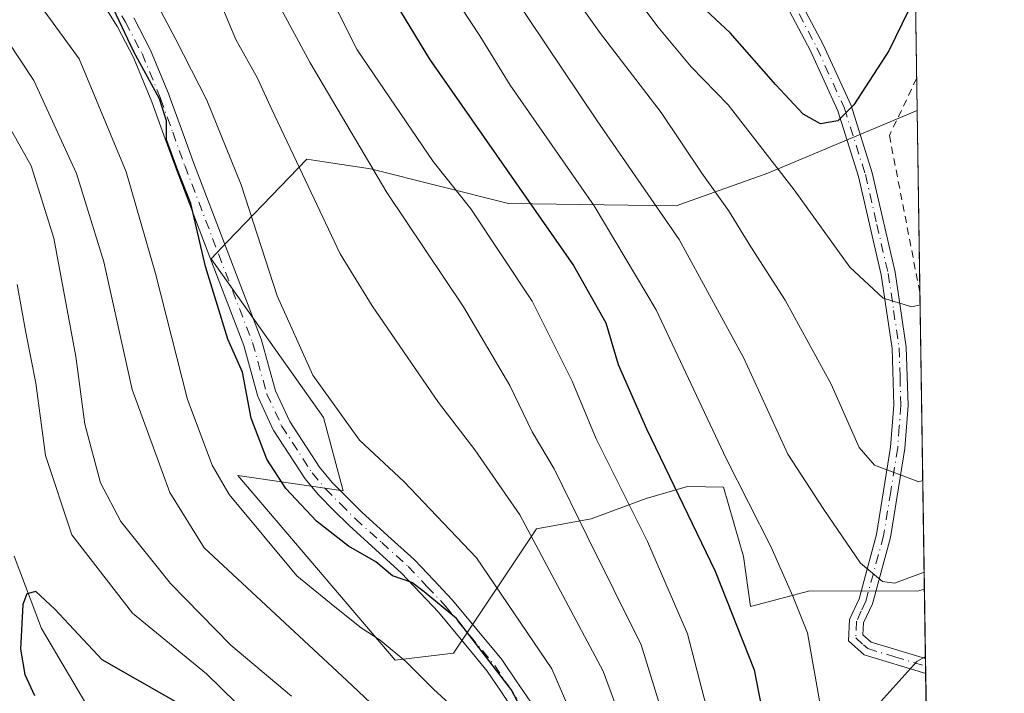
# Model space of a CAD drawing. Units: metres. Extents: x 599949 to 603384, y 4775433 to 4777797.
# Drawn here: x 603235 to 603373, y 4776208 to 4776303 of the extents above; entities that cross this region are included whole.
import ezdxf

# ---------------------------------------------------------------- set-up
doc = ezdxf.new("R2010")
doc.units = ezdxf.units.M
doc.header["$MEASUREMENT"] = 0
doc.linetypes.add('DGN Style 2', pattern=[1.6480167562047852, 0.988810053722871, -0.6592067024819142])
doc.linetypes.add('DGN Style 4', pattern=[2.6384748266838614, 1.318413404963828, -0.6592067024819142, 0.001648016756204785, -0.6592067024819142])
for name, color, linetype, lineweight in [('Alambrada', 7, 'DGN Style 2', 0), ('Arbolado forestal CxS', 92, 'Continuous', 0), ('Camino Cxs', 7, 'Continuous', 0), ('Camino eje', 30, 'DGN Style 4', 13), ('Comarca CxS', 21, 'Continuous', 0), ('Comunidad Autónoma CxS', 142, 'Continuous', 0), ('Corriente natural lineal', 142, 'Continuous', 13), ('Curva de nivel maestra', 30, 'Continuous', 30), ('Curva de nivel normal', 30, 'Continuous', 0), ('Municipio CxS', 4, 'Continuous', 0), ('Prado CxS', 92, 'Continuous', 0), ('Provincia CxS', 1, 'Continuous', 0)]:
    doc.layers.add(name, color=color, linetype=linetype, lineweight=lineweight)

# ---------------------------------------------------------------- blocks, each defined once
blk = doc.blocks.new('*U16')
at = {"layer": 'Prado CxS', "color": 92, "linetype": 'Continuous', "lineweight": 0}
blk.add_polyline3d([(603360.6015, 4776290.054099999, 273.1906000000017), (603361.6223999998, 4776222.8049, 260.3407000000007), (603360.6357000005, 4776222.5581, 260.2848999999987), (603345.5447000006, 4776222.570900001, 255.7611999999936), (603337.1942999996, 4776220.367699999, 250.997199999998), (603336.2071000002, 4776227.395300001, 252.2678000000014), (603333.4143000003, 4776237.147100001, 253.5773999999947), (603328.3415000001, 4776237.2413, 251.0960999999952), (603322.5543000001, 4776235.5681, 246.8803999999946), (603314.8154999996, 4776232.704299999, 240.6929999999993), (603307.1655000001, 4776231.312100001, 235.8013000000064), (603295.4983000001, 4776213.805500001, 223.7403999999952), (603287.3315000003, 4776212.848300001, 220.1174000000028), (603265.2263000002, 4776238.784299999, 222.2746000000043), (603280.0258999999, 4776236.6491, 227.6799000000028), (603277.2610999999, 4776246.9233, 229.7151000000013), (603261.4731000002, 4776269.2435, 225.280700000003), (603263.7877000002, 4776271.653700001, 227.0234999999957), (603274.9045000002, 4776283.2279, 235.8510999999999), (603277.3677000003, 4776282.8577, 237.164499999999), (603283.8331000004, 4776281.8859, 240.2179999999935), (603303.2490999997, 4776277.0033, 248.3965999999928), (603326.7465000004, 4776276.691099999, 261.5929000000033), (603339.6376999998, 4776281.253900001, 269.0930999999982)], close=True, dxfattribs=at)

msp = doc.modelspace()

# ---------------------------------------------------------------- linework, layer by layer
at = {"layer": 'Alambrada', "color": 7, "linetype": 'DGN Style 2', "lineweight": 0}
msp.add_polyline3d([(603360.5301000001, 4776294.540100001, 294.7612999999984), (603356.7100999998, 4776286.5601, 288.5139999999956), (603360.9801000003, 4776264.470100001, 270.4560999999958), (603360.9907000001, 4776264.4145, 270.4486000000034), (603360.9907000001, 4776264.4144, 270.4484999999986)], dxfattribs=at)
at = {"layer": 'Arbolado forestal CxS', "color": 92, "linetype": 'Continuous', "lineweight": 0, "extrusion": (0.002675899469273779, -0.1762560958198725, 0.9843407074018458), "elevation": -839966.7924968918, "flags": 128}
msp.add_lwpolyline([(675795.8021235233, 4692018.715046764), (675795.8021235234, 4691987.48851971)], dxfattribs=at)
at = {"layer": 'Arbolado forestal CxS', "color": 92, "linetype": 'Continuous', "lineweight": 0, "extrusion": (0.006284555786461263, -0.414075315141581, 0.9102209279888963), "elevation": -1973687.135796443, "flags": 128}
msp.add_lwpolyline([(675774.0817541666, 4338690.82531012), (675774.0817541666, 4338680.11810487)], dxfattribs=at)
at = {"layer": 'Arbolado forestal CxS', "color": 92, "linetype": 'Continuous', "lineweight": 0, "extrusion": (0.005631101614757906, -0.371936032441431, 0.928241282461802), "elevation": -1772810.601158947, "flags": 128}
msp.add_lwpolyline([(675596.0834657644, 4424586.894981464), (675596.0834657643, 4424585.763464933)], dxfattribs=at)
at = {"layer": 'Arbolado forestal CxS', "color": 92, "linetype": 'Continuous', "lineweight": 0, "extrusion": (0.00487258760473681, -0.3218052985818625, 0.9467933289238325), "elevation": -1533828.506619142, "flags": 128}
msp.add_lwpolyline([(675602.9540545687, 4513000.934476707), (675602.9540545687, 4512999.825237408)], dxfattribs=at)
at = {"layer": 'Arbolado forestal CxS', "color": 92, "linetype": 'Continuous', "lineweight": 0, "extrusion": (0.005866633454181073, -0.3864746777538297, 0.9222813594923124), "elevation": -1842109.588595558, "flags": 128}
msp.add_lwpolyline([(675786.1842809165, 4396155.361060047), (675786.1842809163, 4396091.668493576)], dxfattribs=at)
at = {"layer": 'Arbolado forestal CxS', "color": 92, "linetype": 'Continuous', "lineweight": 0}
for points in [[(603360.1349999999, 4776320.788100001, 278.6950999999972), (603360.6015, 4776290.054099999, 273.1906000000017), (603339.6376999998, 4776281.253900001, 269.0930999999982), (603326.7465000004, 4776276.691099999, 261.5929000000033), (603303.2490999997, 4776277.0033, 248.3965999999928), (603283.8331000004, 4776281.8859, 240.2179999999935), (603277.3677000003, 4776282.8577, 237.164499999999), (603274.9045000002, 4776283.2279, 235.8510999999999), (603263.7877000002, 4776271.653700001, 227.0234999999957), (603261.4731000002, 4776269.2435, 225.280700000003), (603277.2610999999, 4776246.9233, 229.7151000000013), (603280.0258999999, 4776236.6491, 227.6799000000028), (603265.2263000002, 4776238.784299999, 222.2746000000043), (603287.3315000003, 4776212.848300001, 220.1174000000028), (603295.4983000001, 4776213.805500001, 223.7403999999952), (603307.1655000001, 4776231.312100001, 235.8013000000064), (603314.8154999996, 4776232.704299999, 240.6929999999993), (603322.5543000001, 4776235.5681, 246.8803999999946), (603328.3415000001, 4776237.2413, 251.0960999999952), (603333.4143000003, 4776237.147100001, 253.5773999999947), (603336.2071000002, 4776227.395300001, 252.2678000000014), (603337.1942999996, 4776220.367699999, 250.997199999998), (603345.5447000006, 4776222.570900001, 255.7611999999936), (603360.6357000005, 4776222.5581, 260.2848999999987), (603361.6223999998, 4776222.8049, 260.3407000000007), (603362.8459000001, 4776142.204, 226.5317000000068)], [(603360.6015, 4776290.054099999, 273.1906000000017), (603339.6376999998, 4776281.253900001, 269.0930999999982), (603326.7465000004, 4776276.691099999, 261.5929000000033), (603303.2490999997, 4776277.0033, 248.3965999999928), (603283.8331000004, 4776281.8859, 240.2179999999935), (603277.3677000003, 4776282.8577, 237.164499999999), (603274.9045000002, 4776283.2279, 235.8510999999999), (603263.7877000002, 4776271.653700001, 227.0234999999957), (603261.4731000002, 4776269.2435, 225.280700000003), (603277.2610999999, 4776246.9233, 229.7151000000013), (603280.0258999999, 4776236.6491, 227.6799000000028), (603265.2263000002, 4776238.784299999, 222.2746000000043), (603287.3315000003, 4776212.848300001, 220.1174000000028), (603295.4983000001, 4776213.805500001, 223.7403999999952), (603307.1655000001, 4776231.312100001, 235.8013000000064), (603314.8154999996, 4776232.704299999, 240.6929999999993), (603322.5543000001, 4776235.5681, 246.8803999999946), (603328.3415000001, 4776237.2413, 251.0960999999952), (603333.4143000003, 4776237.147100001, 253.5773999999947), (603336.2071000002, 4776227.395300001, 252.2678000000014), (603337.1942999996, 4776220.367699999, 250.997199999998), (603345.5447000006, 4776222.570900001, 255.7611999999936), (603360.6357000005, 4776222.5581, 260.2848999999987), (603361.6223999998, 4776222.8049, 260.3407000000007)]]:
    msp.add_polyline3d(points, dxfattribs=at)
at = {"layer": 'Camino Cxs', "color": 7, "linetype": 'Continuous', "lineweight": 0, "extrusion": (-0.009720977922946954, 0.6461066377889054, 0.7631852430395504), "elevation": 3080278.586901189, "flags": 128}
msp.add_lwpolyline([(-675145.7290263101, -3637625.42907786), (-675145.7290263101, -3637622.676747774)], dxfattribs=at)
at = {"layer": 'Camino Cxs', "color": 7, "linetype": 'Continuous', "lineweight": 0}
for points in [[(603338.5301000001, 4776316.170100001, 287.2635000000009), (603347.4302000003, 4776299.3201, 284.9100999999937), (603351.3201000001, 4776290.7501, 291.0142999999953), (603354.3000999996, 4776281.3201, 276.3994999999995), (603357.5201000003, 4776267.340100001, 271.3193000000028), (603359.0701000001, 4776256.800100001, 269.3303000000014), (603359.3201000001, 4776248.630100001, 267.843200000003), (603358.8701, 4776242.5601, 266.7553000000044), (603356.8601000002, 4776230.100099999, 262.2780999999959), (603354.3301999997, 4776220.770099999, 260.0013999999938), (603353.0800999999, 4776218.0701, 260.5788999999932), (603353.0000999998, 4776216.420100001, 262.0700999999972), (603354.1700999998, 4776215.360099999, 263.3772000000026), (603361.7701000003, 4776213.0601, 263.2281999999978), (603361.8021999998, 4776210.9595, 265.0065000000032), (603361.8002000004, 4776210.960100001, 265.0074000000022), (603353.1501000002, 4776213.5701, 265.599000000002), (603350.9600999998, 4776215.5801, 263.5718999999954), (603351.1001000004, 4776218.5601, 261.0727000000043), (603352.4501999998, 4776221.450099999, 259.5963999999949), (603354.9101, 4776230.520099999, 261.8619000000036), (603356.8800999997, 4776242.790100001, 266.0803000000014), (603357.3101000005, 4776248.670100001, 267.8028999999952), (603357.0800999999, 4776256.620100001, 269.5213999999978), (603355.5500999996, 4776266.960100001, 270.7936999999947), (603352.3701, 4776280.800100001, 275.498900000006), (603349.4501, 4776290.030099999, 287.5154999999941), (603345.6300999997, 4776298.440099999, 285.2305000000051), (603336.7200999996, 4776315.3101, 288.3188999999985)], [(603361.8019000003, 4776210.959799999, 265.0065000000032), (603353.1501000002, 4776213.5701, 265.599000000002), (603350.9600999998, 4776215.5801, 263.5718999999954), (603351.1001000004, 4776218.5601, 261.0727000000043), (603352.4501999998, 4776221.450099999, 259.5963999999949), (603354.9101, 4776230.520099999, 261.8619000000036), (603356.8800999997, 4776242.790100001, 266.0803000000014), (603357.3101000005, 4776248.670100001, 267.8028999999952), (603357.0800999999, 4776256.620100001, 269.5213999999978), (603355.5500999996, 4776266.960100001, 270.7936999999947), (603352.3701, 4776280.800100001, 275.498900000006), (603349.4501, 4776290.030099999, 287.5154999999941), (603345.6300999997, 4776298.440099999, 285.2305000000051), (603336.7200999996, 4776315.3101, 288.3188999999985)], [(603338.5301000001, 4776316.170100001, 287.2635000000009), (603347.4302000003, 4776299.3201, 284.9100999999937), (603351.3201000001, 4776290.7501, 291.0142999999953), (603354.3000999996, 4776281.3201, 276.3994999999995), (603357.5201000003, 4776267.340100001, 271.3193000000028), (603359.0701000001, 4776256.800100001, 269.3303000000014), (603359.3201000001, 4776248.630100001, 267.843200000003), (603358.8701, 4776242.5601, 266.7553000000044), (603356.8601000002, 4776230.100099999, 262.2780999999959), (603354.3301999997, 4776220.770099999, 260.0013999999938), (603353.0800999999, 4776218.0701, 260.5788999999932), (603353.0000999998, 4776216.420100001, 262.0700999999972), (603354.1700999998, 4776215.360099999, 263.3772000000026), (603361.7703, 4776213.0601, 263.2280000000028)], [(603304.0935000004, 4776205.616900001, 237.8123999999953), (603302.1479000002, 4776208.492500001, 238.4079999999958), (603300.2477000002, 4776211.310900001, 238.8035999999993), (603296.8132999997, 4776215.466700001, 236.1676000000007), (603293.4153000005, 4776219.574300001, 228.8349000000017), (603290.8393000001, 4776222.308300001, 227.0100999999995), (603288.2198999999, 4776225.085700001, 226.9122999999963), (603284.5537, 4776228.4005, 226.7569999999978), (603280.8541000001, 4776231.740300001, 227.3076000000001), (603280.8037, 4776231.788100001, 227.3151999999973), (603278.7233999996, 4776233.878500001, 228.4689000000071), (603276.5976999998, 4776236.019300001, 229.3935999999958), (603276.5236999998, 4776236.100299999, 229.4520000000048), (603274.6579, 4776238.331300001, 230.4397000000026), (603274.5645000003, 4776238.457900001, 230.4296999999933), (603270.2845000001, 4776245.057700001, 230.7783999999956), (603270.2493000003, 4776245.115300001, 230.8095999999932), (603270.1952000001, 4776245.220100001, 230.8570999999938), (603268.1300999997, 4776249.689900001, 233.803700000004), (603268.0884999996, 4776249.7905, 233.8880999999965), (603268.0581, 4776249.885299999, 233.9606000000058), (603266.0544999996, 4776257.0569, 237.7507000000041), (603261.3110999997, 4776269.4451, 238.2192000000068), (603256.5563000003, 4776281.854900001, 239.8068999999959), (603256.5477, 4776281.877900001, 239.8089000000036), (603254.8570999998, 4776286.579500001, 236.5858000000007), (603253.1671000002, 4776291.261700001, 235.2382000000071), (603250.5950999996, 4776297.506899999, 233.9943000000058), (603248.3475000003, 4776301.830900001, 237.3464999999997), (603246.3574999999, 4776304.968499999, 240.1404000000039)], [(603304.0935000004, 4776205.616900001, 237.8123999999953), (603302.1479000002, 4776208.492500001, 238.4079999999958), (603300.2477000002, 4776211.310900001, 238.8035999999993), (603296.8132999997, 4776215.466700001, 236.1676000000007), (603293.4153000005, 4776219.574300001, 228.8349000000017), (603290.8393000001, 4776222.308300001, 227.0100999999995), (603288.2198999999, 4776225.085700001, 226.9122999999963), (603284.5537, 4776228.4005, 226.7569999999978), (603280.8541000001, 4776231.740300001, 227.3076000000001), (603280.8037, 4776231.788100001, 227.3151999999973), (603278.7233999996, 4776233.878500001, 228.4689000000071), (603276.5976999998, 4776236.019300001, 229.3935999999958), (603276.5236999998, 4776236.100299999, 229.4520000000048), (603274.6579, 4776238.331300001, 230.4397000000026), (603274.5645000003, 4776238.457900001, 230.4296999999933), (603270.2845000001, 4776245.057700001, 230.7783999999956), (603270.2493000003, 4776245.115300001, 230.8095999999932), (603270.1952000001, 4776245.220100001, 230.8570999999938), (603268.1300999997, 4776249.689900001, 233.803700000004), (603268.0884999996, 4776249.7905, 233.8880999999965), (603268.0581, 4776249.885299999, 233.9606000000058), (603266.0544999996, 4776257.0569, 237.7507000000041), (603261.3110999997, 4776269.4451, 238.2192000000068), (603256.5563000003, 4776281.854900001, 239.8068999999959), (603256.5477, 4776281.877900001, 239.8089000000036), (603254.8570999998, 4776286.579500001, 236.5858000000007), (603253.1671000002, 4776291.261700001, 235.2382000000071), (603250.5950999996, 4776297.506899999, 233.9943000000058), (603248.3475000003, 4776301.830900001, 237.3464999999997), (603246.3574999999, 4776304.968499999, 240.1404000000039)], [(603250.6287000002, 4776303.079700001, 236.5736000000034), (603252.9287, 4776298.6547, 233.7023999999947), (603252.9773000004, 4776298.5503, 233.6731), (603255.5823999997, 4776292.225299999, 233.8071999999956), (603255.6023000004, 4776292.1731, 233.8145999999979), (603257.3032999998, 4776287.460899999, 234.5399000000034), (603258.9889000002, 4776282.772700001, 237.9624999999942), (603263.7390999999, 4776270.3751, 240.0896000000066), (603268.5080000004, 4776257.9199, 237.3573999999935), (603268.5422999999, 4776257.814900001, 237.3666999999987), (603270.5340999998, 4776250.685500001, 232.5776999999944), (603272.5164999999, 4776246.394500001, 228.7681000000011), (603276.7028999999, 4776239.9387, 231.8797999999952), (603278.4817000004, 4776237.811699999, 232.2792999999947), (603280.5670999996, 4776235.7117, 232.3432999999932), (603282.6218999998, 4776233.646700001, 230.4477000000043), (603286.2966999998, 4776230.3299, 228.3972999999969), (603290.0021000003, 4776226.979499999, 228.0323999999964), (603290.0758999997, 4776226.907099999, 228.0414000000019), (603292.7311000006, 4776224.0919, 228.4358000000066), (603295.3362999996, 4776221.326500001, 233.5510999999969), (603295.3888999998, 4776221.267300001, 233.6772999999957), (603298.8170999996, 4776217.123500001, 241.5733000000037), (603302.2922999999, 4776212.918299999, 243.9622999999993), (603302.3680999996, 4776212.8169, 244.0543000000035), (603304.3025000002, 4776209.947899999, 242.0492999999988), (603306.3419000005, 4776206.933700001, 241.1300000000047)], [(603250.6287000002, 4776303.079700001, 236.5736000000034), (603252.9287, 4776298.6547, 233.7023999999947), (603252.9773000004, 4776298.5503, 233.6731), (603255.5823999997, 4776292.225299999, 233.8071999999956), (603255.6023000004, 4776292.1731, 233.8145999999979), (603257.3032999998, 4776287.460899999, 234.5399000000034), (603258.9889000002, 4776282.772700001, 237.9624999999942), (603263.7390999999, 4776270.3751, 240.0896000000066), (603268.5080000004, 4776257.9199, 237.3573999999935), (603268.5422999999, 4776257.814900001, 237.3666999999987), (603270.5340999998, 4776250.685500001, 232.5776999999944), (603272.5164999999, 4776246.394500001, 228.7681000000011), (603276.7028999999, 4776239.9387, 231.8797999999952), (603278.4817000004, 4776237.811699999, 232.2792999999947), (603280.5670999996, 4776235.7117, 232.3432999999932), (603282.6218999998, 4776233.646700001, 230.4477000000043), (603286.2966999998, 4776230.3299, 228.3972999999969), (603290.0021000003, 4776226.979499999, 228.0323999999964), (603290.0758999997, 4776226.907099999, 228.0414000000019), (603292.7311000006, 4776224.0919, 228.4358000000066), (603295.3362999996, 4776221.326500001, 233.5510999999969), (603295.3888999998, 4776221.267300001, 233.6772999999957), (603298.8170999996, 4776217.123500001, 241.5733000000037), (603302.2922999999, 4776212.918299999, 243.9622999999993), (603302.3680999996, 4776212.8169, 244.0543000000035), (603304.3025000002, 4776209.947899999, 242.0492999999988), (603306.3419000005, 4776206.933700001, 241.1300000000047)]]:
    msp.add_polyline3d(points, dxfattribs=at)
at = {"layer": 'Camino eje', "color": 30, "linetype": 'DGN Style 4', "lineweight": 13}
for points in [[(603337.6250999998, 4776315.7401, 287.7320999999938), (603346.5301000001, 4776298.880100001, 285.1239999999962), (603350.3850999996, 4776290.390100001, 289.2758000000031), (603353.3350999998, 4776281.0601, 275.9526999999944), (603354.9451000001, 4776274.0701, 272.0491999999941), (603356.5351, 4776267.1501, 271.0578999999998), (603357.3000999996, 4776261.9801, 270.0757000000012), (603358.0751, 4776256.710100001, 269.2669000000024), (603358.2001, 4776252.6251, 268.7330999999977), (603358.3151000004, 4776248.6501, 267.7602000000043), (603358.0900999998, 4776245.6151, 267.0418000000063), (603357.8750999998, 4776242.675100001, 266.3031000000047), (603356.8901000004, 4776236.540100001, 264.3831000000064), (603355.8850999996, 4776230.3101, 262.0705000000016), (603353.3901000004, 4776221.110099999, 259.8110000000015), (603352.7651000004, 4776219.7601, 260.1114999999991), (603352.0900999998, 4776218.315099999, 260.7210999999952), (603351.9801000003, 4776216.0001, 262.7868000000017), (603353.0751, 4776214.995100001, 263.8312000000006), (603353.6601, 4776214.465100001, 264.5020999999979), (603357.4600999998, 4776213.315099999, 266.1775999999954), (603361.7862, 4776212.0099, 264.2357999999949)], [(603247.4550999999, 4776305.665100001, 240.3411000000051), (603249.4751000004, 4776302.4801, 237.0227000000014), (603251.7751000002, 4776298.0551, 233.6609000000026), (603254.3800999997, 4776291.7301, 234.5237999999954), (603256.0800999999, 4776287.020099999, 235.5507000000071), (603257.7701000003, 4776282.3201, 239.0433000000048), (603262.5251000002, 4776269.9101, 238.3812000000034), (603267.2901, 4776257.465100001, 237.0164999999979), (603269.3101000005, 4776250.235099999, 233.2027999999991), (603271.3750999998, 4776245.765100001, 229.7734999999957), (603275.6551000001, 4776239.165100001, 231.0040000000008), (603277.5201000003, 4776236.9351, 230.2403000000049), (603279.6451000003, 4776234.795100001, 230.2258000000002), (603281.7251000004, 4776232.7051, 228.3417999999947), (603285.4250999996, 4776229.3651, 227.5685999999987), (603289.1300999997, 4776226.015100001, 227.4573999999994), (603291.7851, 4776223.200099999, 227.5734999999986), (603294.3901000004, 4776220.4351, 231.3693999999959), (603297.8151000004, 4776216.295100001, 239.3076000000001), (603301.2901, 4776212.090100001, 241.3534999999974), (603303.2251000004, 4776209.220100001, 240.3396999999968), (603305.2651000004, 4776206.2051, 239.4553000000014)]]:
    msp.add_polyline3d(points, dxfattribs=at)
at = {"layer": 'Comarca CxS', "color": 21, "linetype": 'Continuous', "lineweight": 0, "flags": 128}
msp.add_lwpolyline([(603372.8400007939, 4775483.829982211), (599983.3400007673, 4775433.309982209), (599949.3200007678, 4777746.879982186), (601865.3862048449, 4777775.447938931), (603337.720000795, 4777797.399982187), (603372.5598579206, 4775502.284713105)], close=True, dxfattribs=at)
at = {"layer": 'Comunidad Autónoma CxS', "color": 142, "linetype": 'Continuous', "lineweight": 0, "flags": 128}
msp.add_lwpolyline([(603372.8400007939, 4775483.829982211), (599983.3400007673, 4775433.309982209), (599949.3200007678, 4777746.879982186), (601865.3862048449, 4777775.447938931), (603337.720000795, 4777797.399982187), (603372.5598579206, 4775502.284713105)], close=True, dxfattribs=at)
at = {"layer": 'Corriente natural lineal', "color": 142, "linetype": 'Continuous', "lineweight": 13}
msp.add_polyline3d([(603233.8262999998, 4776227.4615, 201.0427999999956), (603237.6845000006, 4776217.272700001, 199.6852999999974), (603244.0094999997, 4776206.5123, 198.5623000000051), (603246.5401, 4776204.142899999, 198.2982000000047), (603252.1668999996, 4776201.3233, 197.9287999999942), (603253.2843000004, 4776200.3861, 197.9122000000061), (603255.4370999997, 4776199.537900001, 197.8689000000013)], dxfattribs=at)
at = {"layer": 'Curva de nivel maestra', "color": 30, "linetype": 'Continuous', "lineweight": 30, "flags": 128}
for points, elevation in [([(603278.6299999999, 4776319.5701), (603292.1500000004, 4776297.280099999), (603312.3399999999, 4776268.280099999), (603316.8899999997, 4776260.220100001), (603318.6399999997, 4776254.370100001), (603322.5899999999, 4776245.340100001), (603332.2599999999, 4776225.350099999), (603337.7300000006, 4776211.4801), (603339.0999999996, 4776204.520099999), (603338.9500000002, 4776197.360099999), (603337.6399999997, 4776191.390100001), (603338.3700000001, 4776188.460100001), (603340.8099999996, 4776187.840100001), (603345.3300000001, 4776189.0801), (603345.8833, 4776189.388900001)], 250), ([(603360.3567000004, 4776306.181700001), (603356.6500000004, 4776298.460100001), (603351.7100000001, 4776290.880100001), (603349.4900000002, 4776288.630100001), (603347.0199999996, 4776288.1801), (603344.5899999999, 4776289.550100001), (603340.7800000003, 4776293.6601), (603334.3399999999, 4776300.960100001), (603326.1799999997, 4776308.640100001)], 275), ([(603306.54, 4776203.140100001), (603303.6200000001, 4776208.720100001), (603295.9199999999, 4776218.720100001), (603291.4100000003, 4776222.460100001), (603289.6799999997, 4776223.7501), (603286.9600000001, 4776224.700099999), (603284.5899999999, 4776226.6801), (603280.7800000003, 4776228.860099999), (603276.2800000003, 4776232.360099999), (603271.9800000006, 4776236.9801), (603269.29, 4776241.0601), (603267.0899999999, 4776246.8301), (603265.8700000001, 4776253.3101), (603263.8399999999, 4776257.9301), (603262.1799999997, 4776263.2601), (603260.6699999999, 4776268.140100001), (603258.6299999999, 4776277.020099999), (603256.7800000003, 4776281.5701), (603255.2000000002, 4776285.940099999), (603255.1900000004, 4776288.610099999), (603254.2400000002, 4776291.700099999), (603250.6299999999, 4776298.300100001), (603247.7400000002, 4776304.420100001)], 225), ([(603256.8600000005, 4776206.800100001), (603246.1799999997, 4776212.9101), (603239.5199999996, 4776220.0101), (603236.8600000005, 4776222.5101), (603235.5899999999, 4776222.1601), (603235.0599999996, 4776220.6501), (603234.7000000002, 4776214.370100001), (603235.3200000003, 4776210.840100001), (603236.6699999999, 4776207.860099999)], 200)]:
    msp.add_lwpolyline(points, dxfattribs=dict(at, elevation=elevation))
at = {"layer": 'Curva de nivel normal', "color": 30, "linetype": 'Continuous', "lineweight": 0, "flags": 128}
for points, elevation in [([(603317.0599999996, 4776311.42), (603324.2000000002, 4776301.84), (603328.8899999997, 4776296.199999999), (603334.0899999999, 4776290.84), (603343.3300000001, 4776278.939999999), (603351.1699999999, 4776268.07), (603355.8200000003, 4776263.720000001), (603359.8399999999, 4776262.480000001), (603361.0159999998, 4776262.750299999)], 270), ([(603233.2599999999, 4776310.67), (603242.9299999997, 4776297.32), (603249.5700000003, 4776281.449999999), (603253.6500000004, 4776267.16), (603258.1500000004, 4776249.470000001), (603261.6100000005, 4776240.26), (603264.0199999996, 4776236.130000001), (603273.5099999999, 4776224.710000001), (603278.8600000005, 4776220.350000001), (603282.5300000003, 4776217.380000001), (603285.1900000004, 4776215.640000001), (603288.8200000003, 4776212.640000001), (603292.6900000004, 4776208.76), (603296.5700000003, 4776205.199999999)], 220), ([(603251.2000000002, 4776310.140000001), (603256.5300000003, 4776300.060000001), (603260.8899999997, 4776291.52), (603265.6799999997, 4776279.600000001), (603270.7599999999, 4776264.050000001), (603275.7800000003, 4776252.869999999), (603282.3099999996, 4776243.730000001), (603288.54, 4776237.949999999), (603298.7400000002, 4776227.220000001), (603309.3300000001, 4776211.640000001), (603315.1100000005, 4776198.199999999)], 230), ([(603362.1500000004, 4776188.044500001), (603357.8399999999, 4776184.939999999), (603350.2199999997, 4776180.25), (603345.0300000003, 4776176.76), (603340.5099999999, 4776174.369999999), (603337.0999999996, 4776173.720000001), (603334.9600000001, 4776174.710000001), (603333.5800000001, 4776177.460000001), (603332.4900000002, 4776184.439999999), (603332.6699999999, 4776194.630000001), (603331.3600000005, 4776204.970000001), (603328.3399999999, 4776216.550000001), (603322.75, 4776229.5), (603315.5599999996, 4776243.939999999), (603312.1900000004, 4776252.050000001), (603306.5300000003, 4776263.289999999), (603297.9400000004, 4776276.26), (603292.6299999999, 4776282.880000001), (603281.9800000006, 4776298.609999999), (603276.2999999998, 4776309.930000001)], 245), ([(603301.1799999997, 4776310.279999999), (603315.6900000004, 4776288.609999999), (603327.1699999999, 4776271.960000001), (603336.2699999996, 4776255.279999999), (603342.4699999997, 4776241.800000001), (603347.5099999999, 4776234.029999999), (603352.6299999999, 4776226.470000001), (603355.7300000006, 4776223.91), (603357.4400000004, 4776223.65), (603361.5861000001, 4776225.194800001)], 260), ([(603309.9000000004, 4776309.640000001), (603316.1399999997, 4776300.9), (603324.6500000004, 4776289.77), (603330.3899999997, 4776281.279999999), (603334.1399999997, 4776276.02), (603337.2300000006, 4776270.9), (603342.0800000001, 4776263.42), (603348.5300000003, 4776251.619999999), (603352.4600000001, 4776242.710000001), (603354.6100000005, 4776240.220000001), (603360.8600000005, 4776237.92), (603361.3905999997, 4776238.071799999)], 265), ([(603362.3485000003, 4776174.967800001), (603361.7400000002, 4776174.67), (603356.8600000005, 4776172.380000001), (603352.8600000005, 4776170.949999999), (603348.1900000004, 4776167.880000001), (603341.1900000004, 4776163.460000001), (603335.5300000003, 4776159.4), (603332.8099999996, 4776158.27), (603330.5999999996, 4776158.609999999), (603328.7400000002, 4776161.49), (603328.0999999996, 4776170.449999999), (603328.8600000005, 4776183.75), (603327.5700000003, 4776196.52), (603321.8499999996, 4776215), (603314.2699999996, 4776230.25), (603309.6600000003, 4776239.710000001), (603306.5700000003, 4776244.939999999), (603303.4000000004, 4776251.439999999), (603296.9199999999, 4776262.480000001), (603286.1299999999, 4776278.550000001), (603275.3700000001, 4776296.779999999), (603268.7199999997, 4776309.140000001)], 240), ([(603229.2599999999, 4776305.33), (603236.5800000001, 4776294.26), (603242.5899999999, 4776281.210000001), (603246.4100000003, 4776268.800000001), (603250.3799999999, 4776250.850000001), (603255.6799999997, 4776236.41), (603260.4800000006, 4776228.609999999), (603280.5300000003, 4776209.980000001), (603289.6299999999, 4776201.4)], 215), ([(603262.9800000006, 4776304.730000001), (603264.9500000002, 4776300.039999999), (603268, 4776294.619999999), (603270.0199999996, 4776290.220000001), (603273.8899999997, 4776282.02), (603279.5800000001, 4776269.91), (603284.1100000005, 4776262.609999999), (603293.3899999997, 4776249.039999999), (603298.4800000006, 4776242.369999999), (603304.8200000003, 4776233.24), (603316.5199999996, 4776211.279999999), (603323.1699999999, 4776193.25), (603324.6299999999, 4776182.67), (603323.4199999999, 4776172.680000001), (603322.7599999999, 4776162.470000001), (603322.1399999997, 4776152.84), (603323.5199999996, 4776148.699999999), (603327.0199999996, 4776146.550000001), (603331.6500000004, 4776145.689999999), (603337.8499999996, 4776148.060000001), (603347.5899999999, 4776155.949999999), (603356.7100000001, 4776162.119999999), (603362.5096000005, 4776164.354499999)], 235), ([(603361.7653999999, 4776213.379799999), (603360.54, 4776212.67), (603354.2599999999, 4776205.619999999), (603351.0700000003, 4776202.949999999), (603348.8799999999, 4776202.890000001), (603346.9699999997, 4776206.630000001), (603345.2300000006, 4776216.689999999), (603343.1600000003, 4776221.84), (603340.0599999996, 4776228.810000001), (603333.7800000003, 4776241.189999999), (603323.9400000004, 4776262.039999999), (603315.2699999996, 4776276.689999999), (603303.4800000006, 4776293.619999999), (603299.2000000002, 4776300.550000001), (603296.6600000003, 4776304.380000001)], 255), ([(603230.2599999999, 4776292.83), (603236.2199999997, 4776282.27), (603239.3799999999, 4776272.130000001), (603242.4900000002, 4776255.5), (603243.7599999999, 4776245.99), (603245.9500000002, 4776237.76), (603248.79, 4776232.32), (603255.7599999999, 4776223.619999999), (603264.2300000006, 4776214.949999999), (603272.75, 4776207.779999999)], 210), ([(603314.9199999999, 4776086.83), (603313.8099999996, 4776092.189999999), (603311.5599999996, 4776095.800000001), (603305.54, 4776103.380000001), (603301.2000000002, 4776108.960000001), (603293.4000000004, 4776114.59), (603285.9699999997, 4776118.460000001), (603282.8899999997, 4776121.430000001), (603280.6799999997, 4776126.980000001), (603281.0499999998, 4776136.4), (603284.79, 4776152), (603286.3300000001, 4776163.08), (603287.2100000001, 4776169.289999999), (603287.2800000003, 4776175.359999999), (603285.6799999997, 4776182.100000001), (603280.6600000003, 4776190.08), (603271.2100000001, 4776200.779999999), (603260.8099999996, 4776210.930000001), (603250.4400000004, 4776219.430000001), (603241.9299999997, 4776230.449999999), (603238.2100000001, 4776241.600000001), (603236.8799999999, 4776251.77), (603235.4500000002, 4776258.869999999), (603234.2599999999, 4776265.600000001)], 205)]:
    msp.add_lwpolyline(points, dxfattribs=dict(at, elevation=elevation))
at = {"layer": 'Municipio CxS', "color": 4, "linetype": 'Continuous', "lineweight": 0, "flags": 128}
msp.add_lwpolyline([(603337.720000795, 4777797.399982187), (603372.5598579206, 4775502.284713105)], dxfattribs=at)
at = {"layer": 'Prado CxS', "color": 92, "linetype": 'Continuous', "lineweight": 0, "extrusion": (0.001600166212611615, -0.1054156773643987, 0.9944269578173638), "elevation": -502258.7059958283, "flags": 128}
msp.add_lwpolyline([(675784.8488331459, 4740046.603297246), (675784.8488331459, 4740020.816934985)], dxfattribs=at)
at = {"layer": 'Prado CxS', "color": 92, "linetype": 'Continuous', "lineweight": 0, "extrusion": (0.003590199831084758, -0.2365206141451514, 0.9716198379765479), "elevation": -1127256.010125449, "flags": 128}
msp.add_lwpolyline([(675783.1385430999, 4631345.091000553), (675783.1385430999, 4631302.261190274)], dxfattribs=at)
at = {"layer": 'Prado CxS', "color": 92, "linetype": 'Continuous', "lineweight": 0}
msp.add_polyline3d([(603360.6015, 4776290.054099999, 273.1906000000017), (603339.6376999998, 4776281.253900001, 269.0930999999982), (603326.7465000004, 4776276.691099999, 261.5929000000033), (603303.2490999997, 4776277.0033, 248.3965999999928), (603283.8331000004, 4776281.8859, 240.2179999999935), (603277.3677000003, 4776282.8577, 237.164499999999), (603274.9045000002, 4776283.2279, 235.8510999999999), (603263.7877000002, 4776271.653700001, 227.0234999999957), (603261.4731000002, 4776269.2435, 225.280700000003), (603277.2610999999, 4776246.9233, 229.7151000000013), (603280.0258999999, 4776236.6491, 227.6799000000028), (603265.2263000002, 4776238.784299999, 222.2746000000043), (603287.3315000003, 4776212.848300001, 220.1174000000028), (603295.4983000001, 4776213.805500001, 223.7403999999952), (603307.1655000001, 4776231.312100001, 235.8013000000064), (603314.8154999996, 4776232.704299999, 240.6929999999993), (603322.5543000001, 4776235.5681, 246.8803999999946), (603328.3415000001, 4776237.2413, 251.0960999999952), (603333.4143000003, 4776237.147100001, 253.5773999999947), (603336.2071000002, 4776227.395300001, 252.2678000000014), (603337.1942999996, 4776220.367699999, 250.997199999998), (603345.5447000006, 4776222.570900001, 255.7611999999936), (603360.6357000005, 4776222.5581, 260.2848999999987), (603361.6223999998, 4776222.8049, 260.3407000000007)], dxfattribs=at)
at = {"layer": 'Provincia CxS', "color": 1, "linetype": 'Continuous', "lineweight": 0, "flags": 128}
msp.add_lwpolyline([(603372.8400007939, 4775483.829982211), (599983.3400007673, 4775433.309982209), (599949.3200007678, 4777746.879982186), (601865.3862048449, 4777775.447938931), (603337.720000795, 4777797.399982187), (603372.5598579206, 4775502.284713105)], close=True, dxfattribs=at)

# ---------------------------------------------------------------- block references
at = {"layer": 'Prado CxS', "color": 92, "linetype": 'Continuous', "lineweight": 0}
msp.add_blockref('*U16', (0, 0), dxfattribs=at)

doc.saveas('drawing.dxf')
